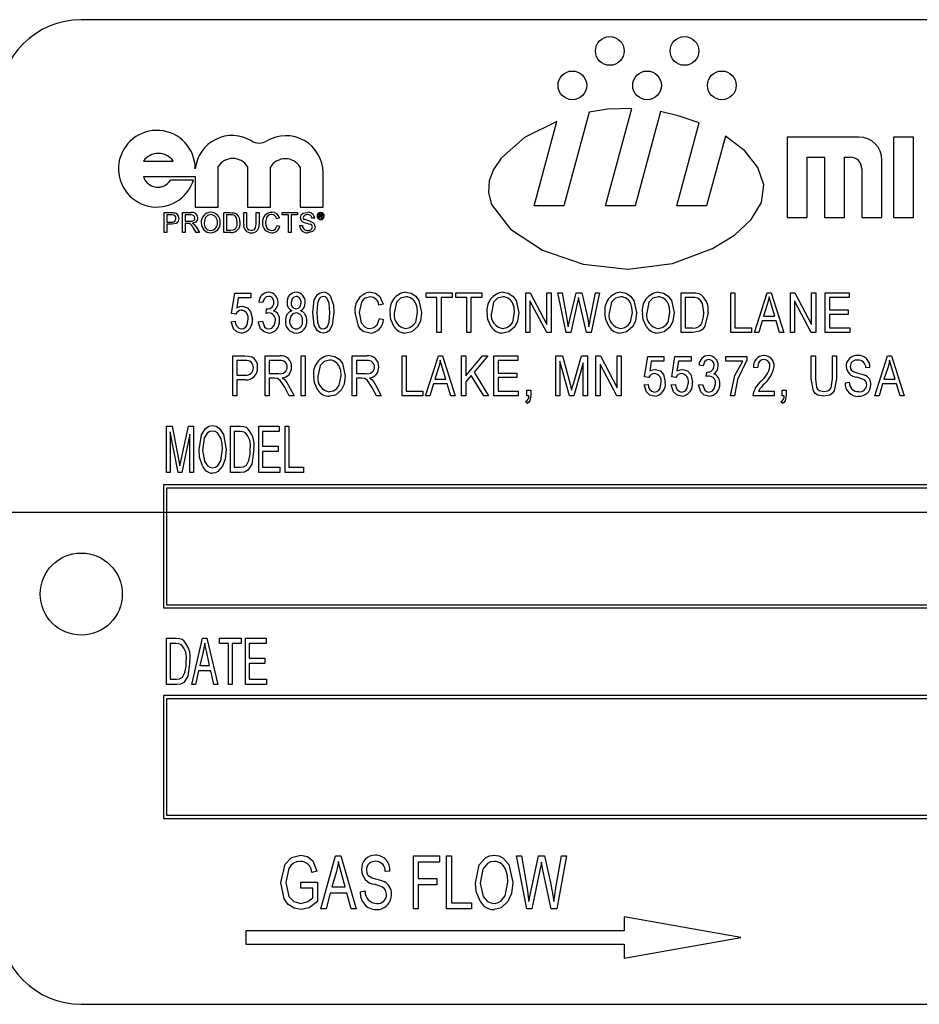
# Model space of a CAD drawing. Units: inches. Extents: x 6 to 126, y 6 to 95.
# Drawn here: x 68 to 69, y 41 to 43 of the extents above; entities that cross this region are included whole.
import ezdxf

# ---------------------------------------------------------------- set-up
doc = ezdxf.new("R2010")
doc.units = ezdxf.units.IN
doc.header["$LTSCALE"] = 12
doc.header["$MEASUREMENT"] = 0
doc.layers.add('FORMAT', color=7, linetype='Continuous')

msp = doc.modelspace()

# ---------------------------------------------------------------- linework, layer by layer
at = {"color": 7, "linetype": 'Continuous', "lineweight": 25}
for p, q in [((70.3719, 42.6799), (67.6219, 42.6799)), ((68.4201, 42.3961), (68.46, 42.5447)), ((68.3951, 42.5391), (68.3567, 42.3961)), ((68.504, 42.5399), (68.4654, 42.3961)), ((68.3114, 42.3961), (68.346, 42.525)), ((68.5288, 42.3961), (68.5628, 42.5228)), ((68.6027, 42.5025), (68.5741, 42.3961)), ((68.806, 42.5011), (68.6966, 42.5011)), ((68.6966, 42.5011), (68.6966, 42.3786)), ((68.8585, 42.5011), (68.8585, 42.3786)), ((68.8891, 42.5011), (68.8585, 42.5011)), ((68.8891, 42.3786), (68.8891, 42.5011)), ((68.7273, 42.4704), (68.7535, 42.4704)), ((68.7273, 42.3786), (68.7273, 42.4704)), ((68.7535, 42.4704), (68.7535, 42.3786)), ((68.7841, 42.4704), (68.7929, 42.4704)), ((68.7841, 42.3786), (68.7841, 42.4704)), ((68.841, 42.3786), (68.841, 42.4661)), ((67.7168, 42.4646), (67.7618, 42.4646)), ((67.8304, 42.3945), (67.8304, 42.4561)), ((67.8749, 42.4561), (67.8749, 42.3945)), ((67.91, 42.3945), (67.91, 42.4553)), ((67.955, 42.4553), (67.955, 42.3945)), ((68.8104, 42.4529), (68.8104, 42.3786)), ((67.7168, 42.4412), (67.7954, 42.4412)), ((67.7927, 42.4356), (67.7577, 42.4356)), ((67.7954, 42.4412), (67.7954, 42.3945)), ((67.99, 42.3945), (67.99, 42.4466)), ((67.7954, 42.3945), (67.8304, 42.3945)), ((67.8749, 42.3945), (67.91, 42.3945)), ((67.955, 42.3945), (67.99, 42.3945)), ((68.3567, 42.3961), (68.3114, 42.3961)), ((68.4654, 42.3961), (68.4201, 42.3961)), ((68.5741, 42.3961), (68.5288, 42.3961)), ((67.7479, 42.3557), (67.7479, 42.3861)), ((67.7479, 42.3861), (67.759, 42.3861)), ((67.7594, 42.3826), (67.7522, 42.3826)), ((67.7522, 42.3826), (67.7522, 42.3717)), ((67.7759, 42.3861), (67.7891, 42.3861)), ((67.7759, 42.3557), (67.7759, 42.3861)), ((67.7892, 42.3826), (67.7802, 42.3826)), ((67.7802, 42.3826), (67.7802, 42.3728)), ((67.8389, 42.3557), (67.8389, 42.3861)), ((67.8389, 42.3861), (67.8493, 42.3861)), ((67.8432, 42.3826), (67.8432, 42.3592)), ((67.8493, 42.3826), (67.8432, 42.3826)), ((67.8692, 42.3686), (67.8692, 42.3861)), ((67.8692, 42.3861), (67.8735, 42.3861)), ((67.8735, 42.3861), (67.8735, 42.3688)), ((67.8883, 42.3688), (67.8883, 42.3861)), ((67.8883, 42.3861), (67.8926, 42.3861)), ((67.8926, 42.3861), (67.8926, 42.3686)), ((67.9237, 42.3776), (67.9194, 42.3767)), ((67.9276, 42.3826), (67.9276, 42.3861)), ((67.9276, 42.3861), (67.9513, 42.3861)), ((67.9373, 42.3826), (67.9276, 42.3826)), ((67.9373, 42.3557), (67.9373, 42.3826)), ((67.9416, 42.3826), (67.9416, 42.3557)), ((67.9513, 42.3826), (67.9416, 42.3826)), ((67.9513, 42.3861), (67.9513, 42.3826)), ((67.9773, 42.3775), (67.9731, 42.3775)), ((67.9841, 42.3777), (67.9841, 42.3839)), ((67.9841, 42.3839), (67.9867, 42.3839)), ((67.985, 42.3777), (67.9841, 42.3777)), ((67.9867, 42.3828), (67.985, 42.3828)), ((67.985, 42.3828), (67.985, 42.3811)), ((67.985, 42.3811), (67.9866, 42.3811)), ((67.9867, 42.38), (67.985, 42.38)), ((67.985, 42.38), (67.985, 42.3777)), ((67.988, 42.3785), (67.988, 42.3792)), ((67.9893, 42.3777), (67.9881, 42.3777)), ((67.9889, 42.3794), (67.9889, 42.3787)), ((67.9892, 42.3779), (67.9893, 42.3777)), ((68.6966, 42.3786), (68.7273, 42.3786)), ((68.7535, 42.3786), (68.7841, 42.3786)), ((68.8104, 42.3786), (68.841, 42.3786)), ((68.8585, 42.3786), (68.8891, 42.3786)), ((67.7522, 42.3717), (67.7595, 42.3717)), ((67.7596, 42.3682), (67.7522, 42.3682)), ((67.7522, 42.3682), (67.7522, 42.3557)), ((67.7802, 42.3728), (67.7883, 42.3728)), ((67.7846, 42.3693), (67.7802, 42.3693)), ((67.7802, 42.3693), (67.7802, 42.3557)), ((67.7968, 42.3557), (67.793, 42.3621)), ((67.7967, 42.3641), (67.8017, 42.3557)), ((67.9202, 42.3664), (67.9245, 42.3654)), ((67.9544, 42.3662), (67.9587, 42.3662)), ((67.7522, 42.3557), (67.7479, 42.3557)), ((67.7802, 42.3557), (67.7759, 42.3557)), ((67.8017, 42.3557), (67.7968, 42.3557)), ((67.8498, 42.3557), (67.8389, 42.3557)), ((67.8432, 42.3592), (67.8494, 42.3592)), ((67.9416, 42.3557), (67.9373, 42.3557)), ((67.8509, 42.2321), (67.8556, 42.2632)), ((67.8556, 42.2632), (67.88, 42.2632)), ((67.8609, 42.2561), (67.8586, 42.2411)), ((67.88, 42.2561), (67.8609, 42.2561)), ((67.88, 42.2632), (67.88, 42.2561)), ((68.147, 42.2569), (68.147, 42.264)), ((68.147, 42.264), (68.1864, 42.264)), ((68.1635, 42.2569), (68.147, 42.2569)), ((68.1635, 42.2033), (68.1635, 42.2569)), ((68.1864, 42.2569), (68.1698, 42.2569)), ((68.1698, 42.2569), (68.1698, 42.2033)), ((68.1864, 42.264), (68.1864, 42.2569)), ((68.1923, 42.264), (68.2317, 42.264)), ((68.1923, 42.2569), (68.1923, 42.264)), ((68.2088, 42.2569), (68.1923, 42.2569)), ((68.2088, 42.2033), (68.2088, 42.2569)), ((68.2317, 42.2569), (68.2152, 42.2569)), ((68.2152, 42.2569), (68.2152, 42.2033)), ((68.2317, 42.264), (68.2317, 42.2569)), ((68.2987, 42.264), (68.3054, 42.264)), ((68.2987, 42.2033), (68.2987, 42.264)), ((68.3054, 42.264), (68.331, 42.2156)), ((68.331, 42.264), (68.3373, 42.264)), ((68.331, 42.2156), (68.331, 42.264)), ((68.3373, 42.264), (68.3373, 42.2033)), ((68.3601, 42.2033), (68.3475, 42.264)), ((68.3475, 42.264), (68.3539, 42.264)), ((68.3539, 42.264), (68.3613, 42.2242)), ((68.3656, 42.223), (68.3752, 42.264)), ((68.3752, 42.264), (68.384, 42.264)), ((68.3807, 42.2495), (68.3791, 42.2566)), ((68.384, 42.264), (68.391, 42.2333)), ((68.3972, 42.225), (68.4047, 42.264)), ((68.4111, 42.264), (68.3981, 42.2033)), ((68.4047, 42.264), (68.4111, 42.264)), ((68.5352, 42.2033), (68.5352, 42.264)), ((68.5352, 42.264), (68.5523, 42.264)), ((68.5415, 42.2569), (68.5415, 42.2104)), ((68.5522, 42.2569), (68.5415, 42.2569)), ((68.6109, 42.2033), (68.6109, 42.264)), ((68.6109, 42.264), (68.6172, 42.264)), ((68.6172, 42.264), (68.6172, 42.2104)), ((68.6468, 42.2033), (68.6662, 42.264)), ((68.6662, 42.264), (68.6723, 42.264)), ((68.6723, 42.264), (68.6917, 42.2033)), ((68.7016, 42.2033), (68.7016, 42.264)), ((68.7016, 42.264), (68.7083, 42.264)), ((68.7083, 42.264), (68.7339, 42.2156)), ((68.7339, 42.2156), (68.7339, 42.264)), ((68.7339, 42.264), (68.7402, 42.264)), ((68.7402, 42.264), (68.7402, 42.2033)), ((68.7548, 42.264), (68.7911, 42.264)), ((68.7548, 42.2033), (68.7548, 42.264)), ((68.7611, 42.2569), (68.7611, 42.238)), ((68.7911, 42.2569), (68.7611, 42.2569)), ((68.7911, 42.264), (68.7911, 42.2569)), ((67.8986, 42.249), (67.8923, 42.2498)), ((68.0815, 42.2466), (68.0752, 42.245)), ((68.3306, 42.2033), (68.305, 42.2516)), ((68.305, 42.2516), (68.305, 42.2033)), ((68.3777, 42.2495), (68.3671, 42.2033)), ((68.3911, 42.2033), (68.3807, 42.2495)), ((68.6665, 42.2462), (68.6607, 42.2285)), ((68.6778, 42.2285), (68.6727, 42.2452)), ((68.7335, 42.2033), (68.7079, 42.2516)), ((68.7079, 42.2516), (68.7079, 42.2033)), ((67.8572, 42.2312), (67.8509, 42.2321)), ((67.9033, 42.2324), (67.9041, 42.2395)), ((67.9041, 42.2395), (67.905, 42.2394)), ((68.6607, 42.2285), (68.6778, 42.2285)), ((68.7611, 42.238), (68.7895, 42.238)), ((68.7895, 42.2309), (68.7611, 42.2309)), ((68.7611, 42.2309), (68.7611, 42.2104)), ((68.7895, 42.238), (68.7895, 42.2309)), ((67.8501, 42.2198), (67.8564, 42.2206)), ((67.8915, 42.2198), (67.8978, 42.2206)), ((68.076, 42.2246), (68.0823, 42.223)), ((68.3634, 42.2118), (68.3656, 42.223)), ((68.5415, 42.2104), (68.5524, 42.2104)), ((68.6172, 42.2104), (68.6424, 42.2104)), ((68.6424, 42.2104), (68.6424, 42.2033)), ((68.6587, 42.2214), (68.6534, 42.2033)), ((68.6799, 42.2214), (68.6587, 42.2214)), ((68.6852, 42.2033), (68.6799, 42.2214)), ((68.7611, 42.2104), (68.7919, 42.2104)), ((68.7919, 42.2104), (68.7919, 42.2033)), ((68.1698, 42.2033), (68.1635, 42.2033)), ((68.2152, 42.2033), (68.2088, 42.2033)), ((68.305, 42.2033), (68.2987, 42.2033)), ((68.3373, 42.2033), (68.3306, 42.2033)), ((68.3671, 42.2033), (68.3601, 42.2033)), ((68.3981, 42.2033), (68.3911, 42.2033)), ((68.5531, 42.2033), (68.5352, 42.2033)), ((68.6424, 42.2033), (68.6109, 42.2033)), ((68.6534, 42.2033), (68.6468, 42.2033)), ((68.6917, 42.2033), (68.6852, 42.2033)), ((68.7079, 42.2033), (68.7016, 42.2033)), ((68.7402, 42.2033), (68.7335, 42.2033)), ((68.7919, 42.2033), (68.7548, 42.2033)), ((67.8525, 42.107), (67.8525, 42.1676)), ((67.8525, 42.1676), (67.8711, 42.1676)), ((67.9017, 42.107), (67.9017, 42.1676)), ((67.9017, 42.1676), (67.924, 42.1676)), ((67.9565, 42.107), (67.9565, 42.1676)), ((67.9565, 42.1676), (67.9628, 42.1676)), ((67.9628, 42.1676), (67.9628, 42.107)), ((68.0346, 42.107), (68.0346, 42.1676)), ((68.0346, 42.1676), (68.0569, 42.1676)), ((68.1103, 42.1676), (68.1166, 42.1676)), ((68.1103, 42.107), (68.1103, 42.1676)), ((68.1166, 42.1676), (68.1166, 42.1141)), ((68.1462, 42.107), (68.1656, 42.1676)), ((68.1656, 42.1676), (68.1717, 42.1676)), ((68.1717, 42.1676), (68.1911, 42.107)), ((68.201, 42.107), (68.201, 42.1676)), ((68.201, 42.1676), (68.2073, 42.1676)), ((68.2073, 42.1676), (68.2073, 42.1374)), ((68.2073, 42.1374), (68.233, 42.1676)), ((68.241, 42.1676), (68.2201, 42.143)), ((68.233, 42.1676), (68.241, 42.1676)), ((68.2502, 42.107), (68.2502, 42.1676)), ((68.2502, 42.1676), (68.2865, 42.1676)), ((68.2865, 42.1676), (68.2865, 42.1606)), ((68.3445, 42.107), (68.3445, 42.1676)), ((68.3445, 42.1676), (68.3544, 42.1676)), ((68.3544, 42.1676), (68.3662, 42.1247)), ((68.3713, 42.1254), (68.3836, 42.1676)), ((68.3836, 42.1676), (68.3926, 42.1676)), ((68.3926, 42.1676), (68.3926, 42.107)), ((68.4056, 42.107), (68.4056, 42.1676)), ((68.4056, 42.1676), (68.4123, 42.1676)), ((68.4123, 42.1676), (68.4379, 42.1193)), ((68.4379, 42.1193), (68.4379, 42.1676)), ((68.4379, 42.1676), (68.4442, 42.1676)), ((68.4442, 42.1676), (68.4442, 42.107)), ((68.4797, 42.1358), (68.4844, 42.1669)), ((68.4844, 42.1669), (68.5089, 42.1669)), ((68.5089, 42.1669), (68.5089, 42.1598)), ((68.5211, 42.1358), (68.5258, 42.1669)), ((68.5258, 42.1669), (68.5503, 42.1669)), ((68.5503, 42.1669), (68.5503, 42.1598)), ((68.6031, 42.1669), (68.6354, 42.1669)), ((68.6031, 42.1598), (68.6031, 42.1669)), ((68.6354, 42.1669), (68.6354, 42.1611)), ((68.7332, 42.1676), (68.7396, 42.1676)), ((68.7332, 42.1327), (68.7332, 42.1676)), ((68.7396, 42.1676), (68.7396, 42.1327)), ((68.7656, 42.1327), (68.7656, 42.1676)), ((68.7656, 42.1676), (68.7719, 42.1676)), ((68.7719, 42.1676), (68.7719, 42.1327)), ((68.8302, 42.107), (68.8496, 42.1676)), ((68.8496, 42.1676), (68.8557, 42.1676)), ((68.8557, 42.1676), (68.8751, 42.107)), ((67.8718, 42.1606), (67.8588, 42.1606)), ((67.8588, 42.1606), (67.8588, 42.1385)), ((67.9245, 42.1606), (67.908, 42.1606)), ((67.908, 42.1606), (67.908, 42.1409)), ((68.0573, 42.1606), (68.0409, 42.1606)), ((68.0409, 42.1606), (68.0409, 42.1409)), ((68.2865, 42.1606), (68.2565, 42.1606)), ((68.2565, 42.1606), (68.2565, 42.1416)), ((68.3652, 42.107), (68.3508, 42.1599)), ((68.3508, 42.1599), (68.3508, 42.107)), ((68.3863, 42.1571), (68.3717, 42.107)), ((68.3863, 42.107), (68.3863, 42.1571)), ((68.4374, 42.107), (68.4119, 42.1553)), ((68.4119, 42.1553), (68.4119, 42.107)), ((68.4897, 42.1598), (68.4874, 42.1448)), ((68.5089, 42.1598), (68.4897, 42.1598)), ((68.5311, 42.1598), (68.5288, 42.1448)), ((68.5503, 42.1598), (68.5311, 42.1598)), ((68.5688, 42.1527), (68.5625, 42.1535)), ((68.6291, 42.1598), (68.6031, 42.1598)), ((68.6516, 42.1495), (68.6453, 42.1503)), ((68.8227, 42.1503), (68.8164, 42.1495)), ((67.8588, 42.1385), (67.872, 42.1385)), ((67.908, 42.1409), (67.9228, 42.1409)), ((68.0409, 42.1409), (68.0557, 42.1409)), ((68.1658, 42.1498), (68.1601, 42.1322)), ((68.1772, 42.1322), (68.1721, 42.1489)), ((68.2158, 42.1381), (68.2073, 42.128)), ((68.2347, 42.107), (68.2158, 42.1381)), ((68.2201, 42.143), (68.2419, 42.107)), ((68.2565, 42.1416), (68.2849, 42.1416)), ((68.2849, 42.1416), (68.2849, 42.1346)), ((68.486, 42.1349), (68.4797, 42.1358)), ((68.5274, 42.1349), (68.5211, 42.1358)), ((68.5735, 42.1361), (68.5743, 42.1432)), ((68.5743, 42.1432), (68.5753, 42.1431)), ((68.8499, 42.1498), (68.8441, 42.1322)), ((68.8612, 42.1322), (68.8561, 42.1489)), ((67.8716, 42.1314), (67.8588, 42.1314)), ((67.8588, 42.1314), (67.8588, 42.107)), ((67.9161, 42.1338), (67.908, 42.1338)), ((67.908, 42.1338), (67.908, 42.107)), ((67.937, 42.1236), (67.9459, 42.107)), ((68.0489, 42.1338), (68.0409, 42.1338)), ((68.0409, 42.1338), (68.0409, 42.107)), ((68.0698, 42.1236), (68.0787, 42.107)), ((68.158, 42.1251), (68.1527, 42.107)), ((68.1792, 42.1251), (68.158, 42.1251)), ((68.1601, 42.1322), (68.1772, 42.1322)), ((68.1845, 42.107), (68.1792, 42.1251)), ((68.2073, 42.128), (68.2073, 42.107)), ((68.2849, 42.1346), (68.2565, 42.1346)), ((68.2565, 42.1346), (68.2565, 42.1141)), ((68.3662, 42.1247), (68.3685, 42.1157)), ((68.4789, 42.1235), (68.4852, 42.1243)), ((68.5203, 42.1235), (68.5266, 42.1243)), ((68.5617, 42.1235), (68.568, 42.1243)), ((68.7849, 42.1267), (68.7912, 42.1275)), ((68.8421, 42.1251), (68.8368, 42.107)), ((68.8633, 42.1251), (68.8421, 42.1251)), ((68.8441, 42.1322), (68.8612, 42.1322)), ((68.8686, 42.107), (68.8633, 42.1251)), ((67.8588, 42.107), (67.8525, 42.107)), ((67.908, 42.107), (67.9017, 42.107)), ((67.9387, 42.107), (67.9317, 42.12)), ((67.9459, 42.107), (67.9387, 42.107)), ((67.9628, 42.107), (67.9565, 42.107)), ((68.0409, 42.107), (68.0346, 42.107)), ((68.0716, 42.107), (68.0645, 42.12)), ((68.0787, 42.107), (68.0716, 42.107)), ((68.1418, 42.107), (68.1103, 42.107)), ((68.1166, 42.1141), (68.1418, 42.1141)), ((68.1418, 42.1141), (68.1418, 42.107)), ((68.1527, 42.107), (68.1462, 42.107)), ((68.1911, 42.107), (68.1845, 42.107)), ((68.2073, 42.107), (68.201, 42.107)), ((68.2419, 42.107), (68.2347, 42.107)), ((68.2873, 42.107), (68.2502, 42.107)), ((68.2565, 42.1141), (68.2873, 42.1141)), ((68.2873, 42.1141), (68.2873, 42.107)), ((68.3003, 42.107), (68.3003, 42.1156)), ((68.3003, 42.1156), (68.3066, 42.1156)), ((68.3035, 42.107), (68.3003, 42.107)), ((68.3066, 42.1156), (68.3066, 42.1072)), ((68.3508, 42.107), (68.3445, 42.107)), ((68.3717, 42.107), (68.3652, 42.107)), ((68.3926, 42.107), (68.3863, 42.107)), ((68.4119, 42.107), (68.4056, 42.107)), ((68.4442, 42.107), (68.4374, 42.107)), ((68.6165, 42.107), (68.6102, 42.107)), ((68.6768, 42.107), (68.6445, 42.107)), ((68.6532, 42.1141), (68.6768, 42.1141)), ((68.6768, 42.1141), (68.6768, 42.107)), ((68.6891, 42.1156), (68.6954, 42.1156)), ((68.6891, 42.107), (68.6891, 42.1156)), ((68.6922, 42.107), (68.6891, 42.107)), ((68.6954, 42.1156), (68.6954, 42.1072)), ((68.8368, 42.107), (68.8302, 42.107)), ((68.8751, 42.107), (68.8686, 42.107)), ((68.3003, 42.0952), (68.2986, 42.0983)), ((68.6891, 42.0952), (68.6874, 42.0983)), ((67.7515, 41.9899), (67.7515, 42.0607)), ((67.7515, 42.0607), (67.7601, 42.0607)), ((67.7601, 42.0607), (67.7702, 42.0106)), ((67.7746, 42.0114), (67.7852, 42.0607)), ((67.7852, 42.0607), (67.7929, 42.0607)), ((67.7929, 42.0607), (67.7929, 41.9899)), ((67.849, 41.9899), (67.849, 42.0607)), ((67.849, 42.0607), (67.8639, 42.0607)), ((67.8922, 41.9899), (67.8922, 42.0607)), ((67.8922, 42.0607), (67.9234, 42.0607)), ((67.9234, 42.0607), (67.9234, 42.0524)), ((67.9326, 41.9899), (67.9326, 42.0607)), ((67.9326, 42.0607), (67.9381, 42.0607)), ((67.9381, 42.0607), (67.9381, 41.9982)), ((67.7695, 41.9899), (67.7571, 42.0521)), ((67.7571, 42.0521), (67.7571, 41.9899)), ((67.7874, 42.0487), (67.7748, 41.9899)), ((67.7874, 41.9899), (67.7874, 42.0487)), ((67.8638, 42.0524), (67.8545, 42.0524)), ((67.8545, 42.0524), (67.8545, 41.9982)), ((67.9234, 42.0524), (67.8977, 42.0524)), ((67.8977, 42.0524), (67.8977, 42.0304)), ((67.8977, 42.0304), (67.9216, 42.0304)), ((67.9216, 42.0304), (67.9216, 42.0221)), ((67.9216, 42.0221), (67.8977, 42.0221)), ((67.8977, 42.0221), (67.8977, 41.9982)), ((67.7702, 42.0106), (67.7722, 42.0001)), ((67.7571, 41.9899), (67.7515, 41.9899)), ((67.7748, 41.9899), (67.7695, 41.9899)), ((67.7929, 41.9899), (67.7874, 41.9899)), ((67.8646, 41.9899), (67.849, 41.9899)), ((67.8545, 41.9982), (67.864, 41.9982)), ((67.9244, 41.9899), (67.8922, 41.9899)), ((67.8977, 41.9982), (67.9244, 41.9982)), ((67.9244, 41.9982), (67.9244, 41.9899)), ((67.9602, 41.9899), (67.9326, 41.9899)), ((67.9381, 41.9982), (67.9602, 41.9982)), ((67.9602, 41.9982), (67.9602, 41.9899)), ((67.7469, 41.9712), (67.7469, 41.7837)), ((70.2469, 41.9712), (67.7469, 41.9712)), ((70.2419, 41.9662), (67.7519, 41.9662)), ((67.7519, 41.9662), (67.7519, 41.7887)), ((67.7469, 41.7837), (70.2469, 41.7837)), ((67.7519, 41.7887), (70.2419, 41.7887)), ((67.7515, 41.7376), (67.7665, 41.7376)), ((67.7515, 41.6669), (67.7515, 41.7376)), ((67.7901, 41.6669), (67.8067, 41.7376)), ((67.8067, 41.7376), (67.8131, 41.7376)), ((67.8131, 41.7376), (67.8297, 41.6669)), ((67.8324, 41.7294), (67.8324, 41.7376)), ((67.8324, 41.7376), (67.8655, 41.7376)), ((67.8655, 41.7376), (67.8655, 41.7294)), ((67.872, 41.6669), (67.872, 41.7376)), ((67.872, 41.7376), (67.9032, 41.7376)), ((67.9032, 41.7376), (67.9032, 41.7294)), ((67.7664, 41.7294), (67.7571, 41.7294)), ((67.7571, 41.7294), (67.7571, 41.6751)), ((67.8074, 41.7169), (67.8024, 41.6963)), ((67.8174, 41.6963), (67.8129, 41.7157)), ((67.8462, 41.7294), (67.8324, 41.7294)), ((67.8462, 41.6669), (67.8462, 41.7294)), ((67.8655, 41.7294), (67.8517, 41.7294)), ((67.8517, 41.7294), (67.8517, 41.6669)), ((67.9032, 41.7294), (67.8775, 41.7294)), ((67.8775, 41.7294), (67.8775, 41.7073)), ((67.8775, 41.7073), (67.9014, 41.7073)), ((67.9014, 41.7073), (67.9014, 41.699)), ((67.8006, 41.688), (67.7959, 41.6669)), ((67.8192, 41.688), (67.8006, 41.688)), ((67.8024, 41.6963), (67.8174, 41.6963)), ((67.8239, 41.6669), (67.8192, 41.688)), ((67.8775, 41.699), (67.8775, 41.6751)), ((67.9014, 41.699), (67.8775, 41.699)), ((67.7571, 41.6751), (67.7665, 41.6751)), ((67.8775, 41.6751), (67.9041, 41.6751)), ((67.9041, 41.6751), (67.9041, 41.6669)), ((67.7672, 41.6669), (67.7515, 41.6669)), ((67.7959, 41.6669), (67.7901, 41.6669)), ((67.8297, 41.6669), (67.8239, 41.6669)), ((67.8517, 41.6669), (67.8462, 41.6669)), ((67.9041, 41.6669), (67.872, 41.6669)), ((67.7469, 41.6505), (67.7469, 41.463)), ((70.2469, 41.6505), (67.7469, 41.6505)), ((67.7519, 41.6455), (67.7519, 41.468)), ((70.2419, 41.6455), (67.7519, 41.6455)), ((67.7469, 41.463), (70.2469, 41.463)), ((67.7519, 41.468), (70.2419, 41.468)), ((67.9869, 41.3252), (68.0092, 41.4061)), ((68.0092, 41.4061), (68.017, 41.4061)), ((68.017, 41.4061), (68.0404, 41.3252)), ((68.1276, 41.3252), (68.1276, 41.4061)), ((68.1276, 41.4061), (68.1676, 41.4061)), ((68.1676, 41.4061), (68.1676, 41.3967)), ((68.1781, 41.3252), (68.1781, 41.4061)), ((68.1781, 41.4061), (68.1854, 41.4061)), ((68.1854, 41.4061), (68.1854, 41.3347)), ((68.3001, 41.3252), (68.2847, 41.4061)), ((68.2847, 41.4061), (68.2921, 41.4061)), ((68.2921, 41.4061), (68.3011, 41.3531)), ((68.3064, 41.3515), (68.318, 41.4061)), ((68.318, 41.4061), (68.3271, 41.4061)), ((68.3271, 41.4061), (68.3363, 41.3652)), ((68.3442, 41.3541), (68.3532, 41.4061)), ((68.3607, 41.4061), (68.346, 41.3252)), ((68.3532, 41.4061), (68.3607, 41.4061)), ((68.1676, 41.3967), (68.135, 41.3967)), ((68.135, 41.3967), (68.135, 41.3715)), ((68.3207, 41.3869), (68.3077, 41.3252)), ((68.3244, 41.3869), (68.3225, 41.3964)), ((68.3372, 41.3252), (68.3244, 41.3869)), ((67.9806, 41.383), (67.9732, 41.3809)), ((68.0103, 41.3824), (68.0034, 41.3589)), ((68.0239, 41.3589), (68.0178, 41.3811)), ((68.0919, 41.383), (68.0846, 41.382)), ((68.135, 41.3715), (68.1634, 41.3715)), ((68.1634, 41.3715), (68.1634, 41.362)), ((67.9564, 41.3568), (67.9564, 41.3662)), ((67.9564, 41.3662), (67.9816, 41.3662)), ((67.9743, 41.3568), (67.9564, 41.3568)), ((67.9743, 41.3419), (67.9743, 41.3568)), ((67.9816, 41.3662), (67.9816, 41.3366)), ((68.0034, 41.3589), (68.0239, 41.3589)), ((68.1634, 41.362), (68.135, 41.362)), ((68.135, 41.362), (68.135, 41.3252)), ((68.0009, 41.3494), (67.9946, 41.3252)), ((68.0264, 41.3494), (68.0009, 41.3494)), ((68.0327, 41.3252), (68.0264, 41.3494)), ((68.0467, 41.3515), (68.0541, 41.3526)), ((68.3036, 41.3366), (68.3064, 41.3515)), ((67.9946, 41.3252), (67.9869, 41.3252)), ((68.0404, 41.3252), (68.0327, 41.3252)), ((68.135, 41.3252), (68.1276, 41.3252)), ((68.2159, 41.3252), (68.1781, 41.3252)), ((68.1854, 41.3347), (68.2159, 41.3347)), ((68.2159, 41.3347), (68.2159, 41.3252)), ((68.3077, 41.3252), (68.3001, 41.3252)), ((68.346, 41.3252), (68.3372, 41.3252)), ((68.4486, 41.313), (68.4486, 41.2917)), ((68.6261, 41.2817), (68.4486, 41.313)), ((67.8725, 41.2917), (67.8725, 41.2717)), ((68.4486, 41.2917), (67.8725, 41.2917)), ((68.4486, 41.2504), (68.6261, 41.2817)), ((67.8725, 41.2717), (68.4486, 41.2717)), ((68.4486, 41.2717), (68.4486, 41.2504)), ((67.6219, 41.1799), (70.3719, 41.1799))]:
    msp.add_line(p, q, dxfattribs=at)
at = {"color": 7, "linetype": 'Continuous', "lineweight": 25, "flags": 128}
for points in [[(68.46, 42.5447), (68.4233, 42.5434), (68.3951, 42.5391)], [(68.5628, 42.5228), (68.5307, 42.5337), (68.504, 42.5399)], [(68.346, 42.525), (68.297, 42.5002), (68.2611, 42.469), (68.2495, 42.4519), (68.2429, 42.4342), (68.242, 42.4163), (68.2467, 42.3985), (68.2756, 42.3607), (68.3243, 42.329), (68.386, 42.3074), (68.4542, 42.2998), (68.5221, 42.3086), (68.5831, 42.3311), (68.6166, 42.3517), (68.6421, 42.3755), (68.6577, 42.4014), (68.6613, 42.4282), (68.6522, 42.4548), (68.632, 42.4799), (68.6027, 42.5025)], [(67.759, 42.3861), (67.7616, 42.386), (67.7635, 42.3858)], [(67.7629, 42.3823), (67.761, 42.3825), (67.7594, 42.3826)], [(67.7705, 42.3773), (67.7695, 42.3729), (67.7665, 42.3696), (67.7596, 42.3682)], [(67.7883, 42.3728), (67.7909, 42.373), (67.7934, 42.3741), (67.7946, 42.3757), (67.795, 42.3778)], [(67.795, 42.3778), (67.7944, 42.3801), (67.7928, 42.3818), (67.7892, 42.3826)], [(67.7992, 42.3779), (67.7985, 42.3744), (67.7964, 42.3717), (67.7912, 42.3697)], [(67.8191, 42.3829), (67.8142, 42.3817), (67.8106, 42.3782), (67.809, 42.3704)], [(67.8493, 42.3861), (67.8523, 42.3859), (67.8546, 42.3856)], [(67.8543, 42.3819), (67.8516, 42.3825), (67.8493, 42.3826)], [(67.8595, 42.3711), (67.8582, 42.3781), (67.8566, 42.3803), (67.8543, 42.3819)], [(67.8546, 42.3856), (67.8572, 42.3847), (67.859, 42.3834)], [(67.9118, 42.3829), (67.9086, 42.3825), (67.9058, 42.3809), (67.9039, 42.3784), (67.9023, 42.3711)], [(67.9556, 42.3781), (67.9561, 42.3809), (67.9575, 42.3833), (67.9597, 42.385), (67.9661, 42.3864)], [(67.9663, 42.3829), (67.9638, 42.3827), (67.9616, 42.3817), (67.9603, 42.3803), (67.9598, 42.3784)], [(67.9598, 42.3784), (67.9602, 42.3768), (67.9609, 42.3757)], [(67.9731, 42.3775), (67.9723, 42.3801), (67.9704, 42.382), (67.9663, 42.3829)], [(67.9866, 42.3811), (67.9872, 42.3811), (67.9876, 42.3812)], [(67.988, 42.3819), (67.9879, 42.3824), (67.9877, 42.3826), (67.9875, 42.3827), (67.9867, 42.3828)], [(67.988, 42.3792), (67.9879, 42.3796), (67.9877, 42.3798), (67.9875, 42.3799), (67.9867, 42.38)], [(67.9881, 42.3777), (67.988, 42.3782), (67.988, 42.3785)], [(67.9888, 42.3813), (67.9885, 42.381), (67.9882, 42.3808)], [(67.9889, 42.3822), (67.9889, 42.3817), (67.9888, 42.3813)], [(67.9889, 42.3787), (67.989, 42.3782), (67.9892, 42.3779)], [(67.7867, 42.3692), (67.7855, 42.3693), (67.7846, 42.3693)], [(67.7912, 42.3697), (67.7926, 42.369), (67.7935, 42.3682)], [(67.7935, 42.3682), (67.7955, 42.366), (67.7967, 42.3641)], [(67.8494, 42.3592), (67.8537, 42.3597), (67.8566, 42.3614)], [(67.8566, 42.3614), (67.8591, 42.3666), (67.8595, 42.3711)], [(67.8735, 42.3688), (67.8737, 42.3649), (67.8752, 42.3614), (67.8776, 42.3597), (67.8806, 42.3592)], [(67.8806, 42.3592), (67.8833, 42.3595), (67.8858, 42.3605), (67.8874, 42.3626), (67.8883, 42.3688)], [(67.9023, 42.3711), (67.9028, 42.3663), (67.9049, 42.3619), (67.9079, 42.3596), (67.9117, 42.3588)], [(67.9117, 42.3588), (67.9151, 42.3595), (67.9179, 42.3615), (67.9202, 42.3664)], [(67.9781, 42.3643), (67.9769, 42.3601), (67.9738, 42.357), (67.9671, 42.3553)], [(67.9073, 42.2584), (67.9035, 42.2575), (67.9006, 42.2549), (67.8986, 42.249)], [(67.949, 42.2584), (67.9455, 42.2574), (67.943, 42.2548), (67.9416, 42.2492)], [(67.9743, 42.2336), (67.9767, 42.2529), (67.9816, 42.2613), (67.9857, 42.2639), (67.9905, 42.2647)], [(67.9902, 42.2584), (67.9868, 42.2574), (67.9843, 42.2548), (67.9817, 42.2481), (67.9806, 42.2336)], [(68.0003, 42.2336), (67.9992, 42.2483), (67.9964, 42.255), (67.9937, 42.2575), (67.9902, 42.2584)], [(68.0016, 42.2583), (68.0059, 42.2448), (68.0066, 42.2336)], [(68.0619, 42.2577), (68.0541, 42.2557), (68.0509, 42.2531), (68.0486, 42.2498), (68.0453, 42.234)], [(68.0622, 42.2647), (68.07, 42.2631), (68.0763, 42.2581), (68.0815, 42.2466)], [(68.1163, 42.2577), (68.108, 42.2555), (68.102, 42.2494), (68.0985, 42.2327)], [(68.1162, 42.2647), (68.1243, 42.2632), (68.1312, 42.2588), (68.1361, 42.2523), (68.1402, 42.2336)], [(68.2641, 42.2577), (68.2559, 42.2555), (68.2498, 42.2494), (68.2463, 42.2327)], [(68.2641, 42.2647), (68.2721, 42.2632), (68.279, 42.2588), (68.2839, 42.2523), (68.2881, 42.2336)], [(68.3791, 42.2566), (68.3784, 42.2526), (68.3777, 42.2495)], [(68.4435, 42.2577), (68.4352, 42.2555), (68.4292, 42.2494), (68.4256, 42.2327)], [(68.4434, 42.2647), (68.4514, 42.2632), (68.4583, 42.2588), (68.4632, 42.2523), (68.4674, 42.2336)], [(68.5006, 42.2577), (68.4924, 42.2555), (68.4863, 42.2494), (68.4828, 42.2327)], [(68.5006, 42.2647), (68.5086, 42.2632), (68.5155, 42.2588), (68.5204, 42.2523), (68.5246, 42.2336)], [(68.5608, 42.2557), (68.556, 42.2567), (68.5522, 42.2569)], [(68.5523, 42.264), (68.5578, 42.2637), (68.562, 42.2628)], [(68.5699, 42.234), (68.5678, 42.2476), (68.565, 42.2523), (68.5608, 42.2557)], [(68.6693, 42.2576), (68.6679, 42.2512), (68.6665, 42.2462)], [(68.6727, 42.2452), (68.6707, 42.2521), (68.6693, 42.2576)], [(67.8586, 42.2411), (67.8635, 42.243), (67.8676, 42.2435)], [(67.8676, 42.2435), (67.8748, 42.2412), (67.8798, 42.2355), (67.8824, 42.2239)], [(67.9491, 42.2395), (67.9526, 42.2406), (67.9551, 42.2432), (67.9565, 42.2488)], [(68.1339, 42.2337), (68.1332, 42.2416), (68.1313, 42.2475)], [(68.2818, 42.2337), (68.281, 42.2416), (68.2791, 42.2475)], [(68.4611, 42.2337), (68.4603, 42.2416), (68.4585, 42.2475)], [(68.5183, 42.2337), (68.5175, 42.2416), (68.5156, 42.2475)], [(67.9077, 42.2332), (67.9052, 42.2329), (67.9033, 42.2324)], [(67.9489, 42.2332), (67.9443, 42.2319), (67.941, 42.2284), (67.9392, 42.2211)], [(67.9904, 42.2025), (67.9856, 42.2034), (67.9816, 42.2061), (67.9766, 42.2143), (67.9743, 42.2336)], [(67.9806, 42.2336), (67.9817, 42.219), (67.9844, 42.2122), (67.9871, 42.2097), (67.9906, 42.2088)], [(68.0066, 42.2336), (68.0041, 42.2143), (67.9993, 42.2059), (67.9952, 42.2033), (67.9904, 42.2025)], [(67.9906, 42.2088), (67.994, 42.2098), (67.9966, 42.2124), (67.9992, 42.2191), (68.0003, 42.2336)], [(68.0616, 42.2025), (68.0511, 42.2051), (68.0469, 42.2085), (68.0438, 42.213), (68.039, 42.234)], [(68.0453, 42.234), (68.0483, 42.218), (68.0536, 42.2118), (68.0573, 42.2101), (68.0614, 42.2096)], [(68.0983, 42.212), (68.0933, 42.2232), (68.0922, 42.2328)], [(68.1162, 42.2096), (68.1223, 42.2108), (68.1275, 42.2143), (68.1312, 42.2193), (68.1339, 42.2337)], [(68.1402, 42.2336), (68.1385, 42.2208), (68.1341, 42.2118)], [(68.2461, 42.212), (68.2411, 42.2232), (68.24, 42.2328)], [(68.264, 42.2096), (68.2701, 42.2108), (68.2753, 42.2143), (68.279, 42.2193), (68.2818, 42.2337)], [(68.2881, 42.2336), (68.2863, 42.2208), (68.2819, 42.2118)], [(68.391, 42.2333), (68.3935, 42.2213), (68.3949, 42.2118)], [(68.4255, 42.212), (68.4204, 42.2232), (68.4193, 42.2328)], [(68.4433, 42.2096), (68.4495, 42.2108), (68.4546, 42.2143), (68.4583, 42.2193), (68.4611, 42.2337)], [(68.4674, 42.2336), (68.4657, 42.2208), (68.4612, 42.2118)], [(68.4826, 42.212), (68.4776, 42.2232), (68.4765, 42.2328)], [(68.5005, 42.2096), (68.5066, 42.2108), (68.5118, 42.2143), (68.5155, 42.2193), (68.5183, 42.2337)], [(68.5246, 42.2336), (68.5228, 42.2208), (68.5184, 42.2118)], [(68.5762, 42.234), (68.5714, 42.2129), (68.5682, 42.2085), (68.5638, 42.2053), (68.5531, 42.2033)], [(68.5675, 42.2192), (68.5695, 42.2274), (68.5699, 42.234)], [(67.8657, 42.2025), (67.8588, 42.2042), (67.8535, 42.2091), (67.8501, 42.2198)], [(67.8657, 42.2088), (67.8693, 42.2096), (67.8723, 42.2119), (67.8744, 42.215), (67.8761, 42.2236)], [(67.9072, 42.2025), (67.9003, 42.2042), (67.895, 42.2091), (67.8915, 42.2198)], [(67.8978, 42.2206), (67.901, 42.2119), (67.9038, 42.2096), (67.9073, 42.2088)], [(67.9073, 42.2088), (67.9121, 42.2102), (67.9156, 42.2139), (67.9175, 42.2215)], [(68.0614, 42.2096), (68.0676, 42.211), (68.0724, 42.2152), (68.076, 42.2246)], [(68.1341, 42.2118), (68.1252, 42.2043), (68.1162, 42.2025)], [(68.2819, 42.2118), (68.273, 42.2043), (68.264, 42.2025)], [(68.3613, 42.2242), (68.3625, 42.2172), (68.3634, 42.2118)], [(68.3949, 42.2118), (68.3961, 42.2192), (68.3972, 42.225)], [(68.4612, 42.2118), (68.4523, 42.2043), (68.4434, 42.2025)], [(68.5184, 42.2118), (68.5095, 42.2043), (68.5005, 42.2025)], [(67.8711, 42.1676), (67.8767, 42.1674), (67.8809, 42.1665)], [(67.9999, 42.1684), (68.008, 42.1669), (68.0148, 42.1625), (68.0198, 42.156), (68.0239, 42.1372)], [(68, 42.1613), (67.9917, 42.1592), (67.9857, 42.1531), (67.9822, 42.1364)], [(68.0176, 42.1374), (68.0169, 42.1453), (68.015, 42.1511)], [(68.1686, 42.1613), (68.1672, 42.1548), (68.1658, 42.1498)], [(68.1721, 42.1489), (68.17, 42.1558), (68.1686, 42.1613)], [(68.5775, 42.1621), (68.5737, 42.1612), (68.5708, 42.1585), (68.5688, 42.1527)], [(68.6102, 42.107), (68.617, 42.1379), (68.6291, 42.1598)], [(68.6354, 42.1611), (68.6212, 42.132), (68.6165, 42.107)], [(68.6612, 42.1621), (68.658, 42.1616), (68.6552, 42.1598), (68.6532, 42.1571), (68.6516, 42.1495)], [(68.7928, 42.1517), (68.7933, 42.148), (68.7947, 42.1455)], [(68.8527, 42.1613), (68.8513, 42.1548), (68.8499, 42.1498)], [(68.8561, 42.1489), (68.8541, 42.1558), (68.8527, 42.1613)], [(67.982, 42.1157), (67.9769, 42.1269), (67.9759, 42.1365)], [(67.9998, 42.1133), (68.006, 42.1145), (68.0112, 42.1179), (68.0148, 42.123), (68.0176, 42.1374)], [(68.0239, 42.1372), (68.0222, 42.1245), (68.0177, 42.1155)], [(68.4874, 42.1448), (68.4923, 42.1467), (68.4964, 42.1472)], [(68.4964, 42.1472), (68.5036, 42.1449), (68.5086, 42.1392), (68.5112, 42.1276)], [(68.5288, 42.1448), (68.5337, 42.1467), (68.5378, 42.1472)], [(68.5378, 42.1472), (68.545, 42.1449), (68.55, 42.1392), (68.5526, 42.1276)], [(68.5779, 42.1369), (68.5754, 42.1366), (68.5735, 42.1361)], [(68.7947, 42.1455), (68.7999, 42.1427), (68.8044, 42.1415)], [(68.818, 42.1237), (68.8177, 42.1262), (68.8166, 42.1286), (68.8149, 42.1306), (68.8127, 42.1319), (68.8028, 42.1351)], [(68.8044, 42.1415), (68.8104, 42.1399), (68.8149, 42.1383)], [(67.9317, 42.12), (67.925, 42.1305), (67.9209, 42.1332), (67.9161, 42.1338)], [(67.9277, 42.1342), (67.9301, 42.1327), (67.9317, 42.1313)], [(67.9317, 42.1313), (67.9349, 42.1271), (67.937, 42.1236)], [(68.0645, 42.12), (68.0578, 42.1305), (68.0538, 42.1332), (68.0489, 42.1338)], [(68.0606, 42.1342), (68.0629, 42.1327), (68.0646, 42.1313)], [(68.0646, 42.1313), (68.0677, 42.1271), (68.0698, 42.1236)], [(68.3685, 42.1157), (68.37, 42.1212), (68.3713, 42.1254)], [(68.4946, 42.1062), (68.4876, 42.1079), (68.4823, 42.1128), (68.4789, 42.1235)], [(68.4945, 42.1125), (68.4981, 42.1133), (68.5011, 42.1156), (68.5032, 42.1187), (68.5049, 42.1273)], [(68.536, 42.1062), (68.529, 42.1079), (68.5237, 42.1128), (68.5203, 42.1235)], [(68.5359, 42.1125), (68.5395, 42.1133), (68.5425, 42.1156), (68.5446, 42.1187), (68.5463, 42.1273)], [(68.5774, 42.1062), (68.5705, 42.1079), (68.5652, 42.1128), (68.5617, 42.1235)], [(68.568, 42.1243), (68.5712, 42.1156), (68.574, 42.1133), (68.5775, 42.1125)], [(68.5775, 42.1125), (68.5823, 42.1139), (68.5858, 42.1176), (68.5877, 42.1252)], [(68.7526, 42.1062), (68.7434, 42.108), (68.7395, 42.1106), (68.7366, 42.1143), (68.7332, 42.1327)], [(68.7396, 42.1327), (68.7413, 42.1196), (68.7431, 42.1168), (68.7457, 42.1148), (68.7522, 42.1133)], [(68.7522, 42.1133), (68.7588, 42.1145), (68.7616, 42.1164), (68.7636, 42.1192), (68.7656, 42.1327)], [(68.7719, 42.1327), (68.7685, 42.1144), (68.7656, 42.1108), (68.7618, 42.1081), (68.7526, 42.1062)], [(68.0177, 42.1155), (68.0089, 42.108), (67.9999, 42.1062)], [(68.3066, 42.1072), (68.3049, 42.0994), (68.3029, 42.0969), (68.3003, 42.0952)], [(68.6954, 42.1072), (68.6937, 42.0994), (68.6917, 42.0969), (68.6891, 42.0952)], [(67.8012, 42.0244), (67.8049, 42.0475), (67.8113, 42.0572), (67.8162, 42.0605), (67.8219, 42.0616)], [(67.8219, 42.0616), (67.8275, 42.0605), (67.8323, 42.0573), (67.8387, 42.0478), (67.8425, 42.0252)], [(67.8639, 42.0607), (67.8687, 42.0604), (67.8724, 42.0594)], [(67.8219, 42.0533), (67.8175, 42.0524), (67.8138, 42.0499), (67.8091, 42.0422), (67.8067, 42.0243)], [(67.8348, 42.0414), (67.8294, 42.0503), (67.8259, 42.0525), (67.8219, 42.0533)], [(67.8713, 42.051), (67.8672, 42.0522), (67.8638, 42.0524)], [(67.837, 42.0254), (67.8364, 42.0345), (67.8348, 42.0414)], [(67.8065, 42.0001), (67.8021, 42.0134), (67.8012, 42.0244)], [(67.8067, 42.0243), (67.8095, 42.0075), (67.8142, 42.0005), (67.8177, 41.9981), (67.8218, 41.9973)], [(67.8218, 41.9973), (67.8261, 41.9982), (67.8297, 42.0007), (67.8344, 42.0081), (67.837, 42.0254)], [(67.8425, 42.0252), (67.8411, 42.0106), (67.8372, 41.9998)], [(67.8848, 42.0257), (67.8814, 42.003), (67.8754, 41.9934), (67.8703, 41.9907), (67.8646, 41.9899)], [(67.8772, 42.0085), (67.879, 42.0181), (67.8793, 42.0258)], [(67.7722, 42.0001), (67.7735, 42.0065), (67.7746, 42.0114)], [(67.864, 41.9982), (67.8691, 41.9988), (67.8735, 42.0014), (67.8772, 42.0085)], [(67.8372, 41.9998), (67.8301, 41.9915), (67.8262, 41.9896), (67.8219, 41.989)], [(67.7665, 41.7376), (67.7713, 41.7373), (67.775, 41.7363)], [(67.8099, 41.7303), (67.8087, 41.7227), (67.8074, 41.7169)], [(67.8129, 41.7157), (67.8111, 41.7239), (67.8099, 41.7303)], [(67.7739, 41.728), (67.7698, 41.7292), (67.7664, 41.7294)], [(67.7874, 41.7026), (67.784, 41.68), (67.7779, 41.6703), (67.7729, 41.6676), (67.7672, 41.6669)], [(67.7798, 41.6855), (67.7815, 41.6951), (67.7819, 41.7027)], [(67.7665, 41.6751), (67.7716, 41.6758), (67.776, 41.6783), (67.7798, 41.6855)], [(67.9259, 41.3653), (67.9324, 41.3932), (67.9422, 41.4036), (67.9561, 41.4072)], [(67.9561, 41.4072), (67.9664, 41.4051), (67.9746, 41.3984), (67.9806, 41.383)], [(68.2222, 41.3646), (68.2279, 41.3923), (68.2372, 41.403), (68.2436, 41.4062), (68.2506, 41.4072)], [(68.2506, 41.4072), (68.2575, 41.4062), (68.2638, 41.4031), (68.2729, 41.3927), (68.2789, 41.3656)], [(67.9554, 41.3977), (67.95, 41.3971), (67.9449, 41.3949), (67.9408, 41.3914), (67.9378, 41.3869), (67.9333, 41.3657)], [(68.0137, 41.3977), (68.012, 41.3891), (68.0103, 41.3824)], [(68.0178, 41.3811), (68.0153, 41.3904), (68.0137, 41.3977)], [(68.2506, 41.3977), (68.2452, 41.3969), (68.2403, 41.3945), (68.2334, 41.386), (68.2295, 41.3645)], [(68.3225, 41.3964), (68.3216, 41.391), (68.3207, 41.3869)], [(68.0562, 41.3847), (68.0568, 41.3799), (68.0585, 41.3765)], [(68.0585, 41.3765), (68.0647, 41.3728), (68.0701, 41.3711)], [(68.0701, 41.3711), (68.0773, 41.369), (68.0829, 41.3669)], [(68.2716, 41.3659), (68.2707, 41.3762), (68.2684, 41.3841)], [(67.9566, 41.3242), (67.9461, 41.3262), (67.9372, 41.3321), (67.931, 41.3408), (67.9259, 41.3653)], [(67.9333, 41.3657), (67.9379, 41.3442), (67.9456, 41.3364), (67.9562, 41.3336)], [(68.0867, 41.3475), (68.0852, 41.3538), (68.0832, 41.3564), (68.0806, 41.3583), (68.0683, 41.3628)], [(68.2294, 41.3369), (68.2234, 41.3519), (68.2222, 41.3646)], [(68.2295, 41.3645), (68.2339, 41.3444), (68.2407, 41.3367), (68.2454, 41.3344), (68.2505, 41.3336)], [(68.2505, 41.3336), (68.2558, 41.3344), (68.2606, 41.3369), (68.2675, 41.345), (68.2716, 41.3659)], [(68.2789, 41.3656), (68.2769, 41.3488), (68.2716, 41.3366)], [(68.3363, 41.3652), (68.3396, 41.3492), (68.3414, 41.3366)], [(67.9562, 41.3336), (67.9671, 41.3366), (67.9743, 41.3419)], [(68.3011, 41.3531), (68.3026, 41.3438), (68.3036, 41.3366)], [(68.3414, 41.3366), (68.3429, 41.3464), (68.3442, 41.3541)], [(67.9816, 41.3366), (67.9688, 41.327), (67.9566, 41.3242)], [(68.2716, 41.3366), (68.2614, 41.3268), (68.2505, 41.3242)]]:
    msp.add_lwpolyline(points, dxfattribs=at)
at = {"color": 7, "linetype": 'Continuous', "lineweight": 25}
for centre, radius in [((68.4266, 42.6323), 0.0219), ((68.5403, 42.6323), 0.0219), ((68.3697, 42.5798), 0.0219), ((68.4834, 42.5798), 0.0219), ((68.5972, 42.5798), 0.0219), ((67.6219, 41.8049), 0.0625)]:
    msp.add_circle(centre, radius, dxfattribs=at)
for centre, radius, start, end in [((67.6219, 42.5549), 0.125, 90, 180), ((67.737, 42.4529), 0.0584, 0, 342.7621), ((67.8517, 42.4469), 0.0566, 58.6897, 173.8903), ((67.8928, 42.5145), 0.0225, 238.6897, 300.8404), ((67.9334, 42.4466), 0.0566, 0, 120.8404), ((68.806, 42.4661), 0.035, 0, 90), ((67.7393, 42.4488), 0.0275, 35.1414, 144.8586), ((67.8527, 42.4424), 0.0261, 31.5949, 148.4051), ((67.9325, 42.442), 0.0261, 30.5922, 149.4078), ((68.7929, 42.4529), 0.0175, 0, 90), ((67.7384, 42.4472), 0.0225, 195.4391, 328.9214), ((67.7606, 42.3771), 0.00554, 258.0878, 1.2976), ((67.7612, 42.3776), 0.00496, 355.2666, 70.2247), ((67.7624, 42.3778), 0.00807, 356.8255, 81.8701), ((67.7909, 42.3779), 0.00837, 359.9454, 102.4517), ((67.819, 42.3721), 0.0144, 89.5386, 186.304), ((67.819, 42.372), 0.0145, 355.4938, 89.7933), ((67.8187, 42.3723), 0.0106, 351.9491, 87.7018), ((67.8477, 42.372), 0.0161, 356.6168, 45.2813), ((67.9119, 42.3725), 0.0139, 89.5026, 185.792), ((67.9119, 42.3753), 0.0076, 10.3554, 91.0657), ((67.9125, 42.3749), 0.0116, 13.6424, 92.3134), ((67.9629, 42.3783), 0.00728, 181.3007, 247.3686), ((67.9345, 42.2786), 0.1006, 67.5646, 74.7444), ((67.9676, 42.3767), 0.00982, 4.4768, 98.5366), ((67.9864, 42.3808), 0.00551, 89.6687, 179.7681), ((67.9864, 42.3808), 0.00551, 180.5161, 270.3965), ((67.9864, 42.3808), 0.00471, 89.4172, 179.7475), ((67.9864, 42.3808), 0.00471, 180.6552, 270.5381), ((67.9865, 42.3808), 0.00551, 0.4244, 90.3362), ((67.9865, 42.3808), 0.00471, 0.4159, 90.1947), ((67.9865, 42.3808), 0.0047, 269.7059, 359.6835), ((67.9864, 42.3808), 0.00551, 269.7493, 359.7085), ((67.9871, 42.3821), 0.00179, 0.6715, 103.6085), ((67.9872, 42.3819), 0.000762, 300.0222, 5.0186), ((67.9877, 42.3797), 0.00122, 347.4382, 67.597), ((67.7802, 42.357), 0.0138, 21.8478, 62.1973), ((67.8191, 42.3697), 0.0144, 177.0854, 269.9456), ((67.8193, 42.3692), 0.0104, 173.261, 268.7616), ((67.8186, 42.3695), 0.0107, 272.4895, 7.3496), ((67.8192, 42.3697), 0.0143, 269.5967, 4.6869), ((67.8506, 42.3691), 0.0134, 266.5133, 8.5832), ((67.8802, 42.3665), 0.0112, 169.0825, 273.9104), ((67.8817, 42.3664), 0.0111, 266.3186, 11.3987), ((67.912, 42.3694), 0.0141, 173.2353, 270.1686), ((67.9124, 42.3676), 0.0123, 268.5758, 349.819), ((67.9656, 42.3664), 0.0112, 181.0983, 277.7081), ((67.9663, 42.3665), 0.00767, 181.9462, 274.2851), ((68.0176, 42.5342), 0.1725, 250.5177, 254.201), ((67.9679, 42.3648), 0.00603, 261.0878, 353.6744), ((67.9696, 42.3641), 0.00427, 0.6584, 75.9109), ((67.9703, 42.3643), 0.00784, 0.4934, 70.824), ((67.9076, 42.2494), 0.0153, 91.8376, 178.6355), ((67.9066, 42.2499), 0.0149, 356.5192, 87.8144), ((67.9069, 42.2502), 0.00826, 353.836, 87.3666), ((67.9494, 42.2505), 0.0142, 91.802, 185.8134), ((67.9483, 42.2501), 0.0146, 354.8172, 87.19), ((67.948, 42.2499), 0.00859, 352.7557, 83.3186), ((67.9907, 42.2521), 0.0126, 29.4976, 90.8495), ((68.0648, 42.2386), 0.0262, 95.7385, 190.1479), ((68.0612, 42.2436), 0.0141, 5.905, 87.1972), ((68.119, 42.2377), 0.0272, 95.7358, 190.235), ((68.116, 42.2411), 0.0166, 22.6792, 88.9485), ((68.2668, 42.2377), 0.0272, 95.7358, 190.235), ((68.2638, 42.2411), 0.0166, 22.6792, 88.9485), ((68.4461, 42.2377), 0.0272, 95.7358, 190.235), ((68.4432, 42.2411), 0.0166, 22.6792, 88.9485), ((68.5033, 42.2377), 0.0272, 95.7358, 190.235), ((68.5003, 42.2411), 0.0166, 22.6792, 88.9485), ((68.5489, 42.2385), 0.0277, 350.6338, 61.7908), ((67.9057, 42.2489), 0.00949, 266.3601, 2.3667), ((67.9077, 42.2485), 0.0138, 300.233, 1.9486), ((67.9477, 42.248), 0.0125, 174.9861, 246.1572), ((67.9499, 42.2479), 0.00846, 171.273, 264.3056), ((67.9503, 42.248), 0.0126, 294.6374, 3.7237), ((67.8661, 42.2275), 0.0097, 91.8012, 157.5128), ((67.8647, 42.2256), 0.0116, 349.8398, 84.3314), ((67.9071, 42.2227), 0.0105, 353.2144, 86.7389), ((67.91, 42.2234), 0.014, 352.4234, 70.5763), ((67.9476, 42.2227), 0.0148, 109.5246, 186.0719), ((67.948, 42.2223), 0.011, 352.9068, 84.9962), ((67.95, 42.2224), 0.0153, 354.5369, 68.7836), ((68.1182, 42.2295), 0.02, 170.5833, 264.1935), ((68.266, 42.2295), 0.02, 170.5833, 264.1935), ((68.4453, 42.2295), 0.02, 170.5833, 264.1935), ((68.5025, 42.2295), 0.02, 170.5833, 264.1935), ((67.8675, 42.2198), 0.0112, 175.8458, 260.4476), ((67.8638, 42.2212), 0.0188, 275.9661, 8.3614), ((67.9063, 42.22), 0.0175, 272.8358, 5.1442), ((67.9498, 42.2195), 0.017, 174.6074, 267.4202), ((67.9501, 42.2197), 0.011, 172.6089, 264.8083), ((67.9485, 42.2193), 0.0168, 271.999, 5.5912), ((67.9481, 42.2196), 0.0109, 275.2837, 6.5902), ((68.0605, 42.2243), 0.0218, 272.7836, 356.5999), ((68.1159, 42.2235), 0.021, 213.1225, 270.8513), ((68.2637, 42.2235), 0.021, 213.1225, 270.8513), ((68.4431, 42.2235), 0.021, 213.1225, 270.8513), ((68.5002, 42.2235), 0.021, 213.1225, 270.8513), ((68.5544, 42.2242), 0.014, 261.426, 339.1622), ((67.8744, 42.1518), 0.016, 353.6361, 66.0016), ((67.9264, 42.1522), 0.0156, 355.2313, 98.6793), ((68.0027, 42.1413), 0.0272, 95.7358, 190.235), ((68.0592, 42.1522), 0.0156, 355.2313, 98.6793), ((68.5778, 42.1531), 0.0153, 91.8376, 178.6355), ((68.5768, 42.1535), 0.0149, 356.5192, 87.8144), ((68.6618, 42.1518), 0.0166, 91.3041, 185.2743), ((68.6612, 42.1527), 0.0157, 355.2729, 88.9349), ((68.8028, 42.1521), 0.0163, 85.5571, 181.1462), ((68.8051, 42.1509), 0.0176, 358.1163, 93.4954), ((67.8734, 42.1482), 0.0169, 263.6264, 6.2227), ((67.8739, 42.1506), 0.0101, 354.9803, 101.5869), ((67.9251, 42.1511), 0.0105, 257.4108, 358.8111), ((67.9259, 42.1509), 0.00975, 359.9328, 98.2529), ((67.9261, 42.1499), 0.0159, 275.9786, 3.5713), ((67.9997, 42.1447), 0.0166, 22.6792, 88.9485), ((68.058, 42.1511), 0.0105, 257.4108, 358.8111), ((68.0587, 42.1509), 0.00975, 359.9328, 98.2529), ((68.0589, 42.1499), 0.0159, 275.9786, 3.5713), ((68.5759, 42.1526), 0.00949, 266.3601, 2.3667), ((68.5771, 42.1539), 0.00826, 353.836, 87.3666), ((68.5779, 42.1522), 0.0138, 300.233, 1.9486), ((68.6343, 42.1586), 0.0369, 307.8746, 348.946), ((68.6609, 42.1525), 0.00967, 354.6058, 88.0206), ((68.634, 42.1585), 0.0434, 311.1207, 350.5783), ((68.8039, 42.1526), 0.0175, 182.501, 266.4313), ((68.8028, 42.1515), 0.00999, 81.2427, 178.8609), ((68.805, 42.15), 0.0114, 357.5988, 93.8741), ((67.8736, 42.1488), 0.0104, 261.1101, 5.0696), ((68.0019, 42.1331), 0.02, 170.5833, 264.1935), ((68.495, 42.1312), 0.0097, 91.8012, 157.5128), ((68.4935, 42.1293), 0.0116, 349.8398, 84.3314), ((68.5364, 42.1312), 0.0097, 91.8012, 157.5128), ((68.5349, 42.1293), 0.0116, 349.8398, 84.3314), ((68.5773, 42.1264), 0.0105, 353.2144, 86.7389), ((68.5802, 42.1271), 0.014, 352.4234, 70.5763), ((68.8094, 42.1245), 0.0149, 357.5614, 68.1401), ((68.4964, 42.1235), 0.0112, 175.8458, 260.4476), ((68.4926, 42.1249), 0.0188, 275.9661, 8.3614), ((68.5378, 42.1235), 0.0112, 175.8458, 260.4476), ((68.534, 42.1249), 0.0188, 275.9661, 8.3614), ((68.5766, 42.1237), 0.0175, 272.8358, 5.1442), ((68.6813, 42.1014), 0.0372, 130.8667, 171.3171), ((68.698, 42.0881), 0.0518, 133.1539, 149.8632), ((68.8043, 42.1256), 0.0195, 176.9298, 272.5166), ((68.8052, 42.1273), 0.014, 179.1573, 272.2185), ((68.8066, 42.1238), 0.0176, 265.2111, 0.3027), ((68.8072, 42.1239), 0.0107, 261.8199, 358.7353), ((67.9996, 42.1272), 0.021, 213.1225, 270.8513), ((68.2954, 42.1058), 0.00818, 293.3058, 8.1718), ((68.6841, 42.1058), 0.00818, 293.3058, 8.1718), ((67.8521, 42.031), 0.0277, 349.0774, 46.0612), ((67.8489, 42.0316), 0.0364, 350.6783, 49.8438), ((67.8226, 42.0063), 0.0173, 200.8966, 267.514), ((67.7515, 41.7085), 0.0364, 350.6783, 49.8438), ((67.7546, 41.708), 0.0277, 349.0774, 46.0612), ((68.0692, 41.3867), 0.0205, 88.5028, 184.7703), ((68.0696, 41.3848), 0.0224, 355.3825, 89.6243), ((67.9553, 41.3798), 0.0179, 3.4996, 89.8665), ((68.071, 41.3848), 0.0222, 179.522, 263.0054), ((68.0687, 41.3853), 0.0125, 84.17, 182.3203), ((68.0703, 41.3834), 0.0144, 354.472, 91.0013), ((68.2498, 41.3781), 0.0196, 17.8702, 87.3819), ((68.0744, 41.3491), 0.0197, 355.7461, 64.4565), ((68.0716, 41.3491), 0.0249, 174.4869, 268.968), ((68.0719, 41.3514), 0.0178, 176.3973, 269.6954), ((68.072, 41.3463), 0.0221, 267.77, 3.5685), ((68.0731, 41.3471), 0.0136, 264.2501, 1.5658), ((68.2506, 41.3482), 0.024, 208.1526, 269.8282), ((67.6219, 41.3049), 0.125, 180, 270)]:
    msp.add_arc(centre, radius, start, end, dxfattribs=at)
at = {"layer": 'FORMAT'}
msp.add_line((56.9969, 41.9299), (120.9969, 41.9299), dxfattribs=at)

doc.saveas('drawing.dxf')
